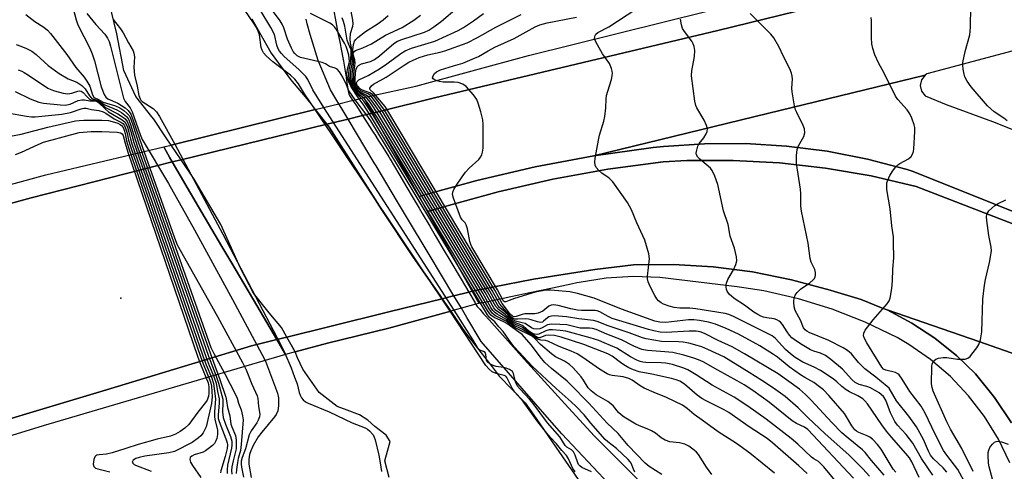
# Model space of a CAD drawing. Units: inches. Extents: x 1315759 to 1321759, y 485449 to 489449.
# Drawn here: x 1317034 to 1317324, y 486110 to 486243 of the extents above; entities that cross this region are included whole.
import ezdxf

# ---------------------------------------------------------------- set-up
doc = ezdxf.new("R2010")
doc.units = ezdxf.units.IN
doc.header["$MEASUREMENT"] = 0
for name, color, linetype in [('BRIDGE-Bridge', 2, 'Continuous'), ('CULTRL-Pad', 6, 'Continuous'), ('ELEV-Spot Elevation', 7, 'Continuous'), ('HYDRO-Hidden Stream Poly Centerlines', 132, 'Continuous'), ('HYDRO-Hidden Water Body', 146, 'Continuous'), ('HYDRO-Stream Poly Centerlines', 142, 'Continuous'), ('HYDRO-Water Body', 4, 'Continuous'), ('TRANS-Non Street Sidewalk', 7, 'Continuous'), ('TRANS-Road', 130, 'Continuous'), ('TRANS-Street Sidewalk', 7, 'Continuous'), ('Undefined', 1, 'Continuous')]:
    doc.layers.add(name, color=color, linetype=linetype)

msp = doc.modelspace()

# ---------------------------------------------------------------- linework, layer by layer
at = {"layer": 'BRIDGE-Bridge'}
for points in [[(1317138.25, 486215.08), (1317135.27, 486214.36), (1317134.91, 486214.27), (1317130.99, 486213.32), (1317124.78, 486211.81), (1317081.81, 486201.37), (1317079.17, 486200.73), (1317078.46, 486201.94), (1317076.73, 486205.14), (1317078.9, 486205.68), (1317121.33, 486216.13), (1317128.28, 486217.84), (1317132.09, 486218.78), (1317132.38, 486218.85), (1317135.61, 486219.65), (1317137.26, 486216.85)], [(1317167.58, 486162.65), (1317167.3, 486162.58), (1317166.57, 486162.4), (1317162.19, 486161.32), (1317161.69, 486161.2), (1317158.75, 486160.47), (1317143.37, 486156.67), (1317125.24, 486152.19), (1317112.95, 486149.16), (1317110.01, 486148.43), (1317103.11, 486160.13), (1317096.44, 486171.44), (1317093.81, 486175.89), (1317086.95, 486187.54), (1317079.17, 486200.73), (1317081.81, 486201.37), (1317124.78, 486211.81), (1317130.99, 486213.32), (1317134.91, 486214.27), (1317135.27, 486214.36), (1317138.25, 486215.08), (1317145.46, 486202.19), (1317151.96, 486190.57), (1317154.41, 486186.19), (1317160.68, 486174.98)], [(1317110.01, 486148.43), (1317112.95, 486149.16), (1317125.24, 486152.19), (1317143.37, 486156.67), (1317158.75, 486160.47), (1317161.69, 486161.2), (1317162.19, 486161.32), (1317166.57, 486162.4), (1317167.3, 486162.58), (1317167.58, 486162.65), (1317169.59, 486159.07), (1317169.52, 486159.05), (1317168.69, 486158.83), (1317164.38, 486157.68), (1317162.92, 486157.28), (1317161.24, 486156.82), (1317143.04, 486151.82), (1317124.98, 486147.35), (1317115.38, 486144.8), (1317112.59, 486144.06)]]:
    msp.add_lwpolyline(points, close=True, dxfattribs=at)
at = {"layer": 'CULTRL-Pad'}
msp.add_lwpolyline([(1317333.02, 486180.15), (1317298.41, 486193.51), (1317285.11, 486196.59), (1317271.66, 486198.91), (1317258.09, 486200.44), (1317244.46, 486201.18), (1317230.81, 486201.13), (1317223.87, 486200.8), (1317207.53, 486198.63), (1317191.31, 486195.68), (1317175.26, 486191.95), (1317164.54, 486189.01), (1317158.82, 486187.42), (1317154.41, 486186.19), (1317151.96, 486190.57), (1317156.12, 486191.73), (1317168.94, 486195.31), (1317186.1, 486199.3), (1317203.43, 486202.5), (1317220.89, 486204.93), (1317223.91, 486205.28), (1317235.99, 486206.1), (1317248.09, 486206.14), (1317260.18, 486205.4), (1317272.18, 486203.86), (1317284.07, 486201.55), (1317295.77, 486198.46), (1317297.22, 486198.02), (1317360.18, 486172.91)], dxfattribs=at)
at = {"layer": 'ELEV-Spot Elevation'}
msp.add_point((1317064.03, 486160.59, 111.24), dxfattribs=at)
at = {"layer": 'HYDRO-Hidden Stream Poly Centerlines'}
msp.add_line((1317078.9, 486205.68), (1317121.33, 486216.13), dxfattribs=at)
for points in [[(1317161.24, 486156.82), (1317158.75, 486160.47), (1317158.25, 486161.21), (1317150.05, 486172.9), (1317140.92, 486186.63), (1317125.44, 486210.98), (1317124.78, 486211.81), (1317121.33, 486216.13)], [(1317115.38, 486144.8), (1317112.95, 486149.16), (1317111.34, 486151.99), (1317107.77, 486156.34), (1317103.17, 486162.1), (1317099.3, 486169.44), (1317093.5, 486182.28), (1317085.69, 486195.62), (1317081.81, 486201.37), (1317078.9, 486205.68)], [(1317115.38, 486144.8), (1317124.98, 486147.35), (1317143.04, 486151.82), (1317161.24, 486156.82)]]:
    msp.add_lwpolyline(points, dxfattribs=at)
at = {"layer": 'HYDRO-Hidden Water Body'}
msp.add_lwpolyline([(1317161.24, 486156.82), (1317143.04, 486151.82), (1317124.98, 486147.35), (1317115.38, 486144.8), (1317115.19, 486145.21), (1317112.95, 486149.16), (1317111.34, 486151.99), (1317107.77, 486156.34), (1317103.17, 486162.1), (1317099.3, 486169.44), (1317093.5, 486182.28), (1317085.69, 486195.62), (1317081.81, 486201.37), (1317078.9, 486205.68), (1317121.33, 486216.13), (1317124.78, 486211.81), (1317125.44, 486210.98), (1317140.92, 486186.63), (1317150.05, 486172.9), (1317158.25, 486161.21), (1317158.75, 486160.47)], close=True, dxfattribs=at)
at = {"layer": 'HYDRO-Stream Poly Centerlines'}
for points in [[(1317078.9, 486205.68), (1317077.24, 486208.14), (1317073.76, 486213.29), (1317073.22, 486213.97), (1317068.46, 486220.03), (1317064.92, 486227.6), (1317062.84, 486238.43), (1317060.59, 486247.7)], [(1317102.63, 486242.86), (1317107.04, 486234.98), (1317108.31, 486232.71), (1317114.08, 486225.02), (1317118.37, 486219.84), (1317120.1, 486217.68), (1317121.33, 486216.13)], [(1317161.24, 486156.82), (1317163.03, 486154.2), (1317165.59, 486150.44)], [(1317165.59, 486150.44), (1317166.99, 486148.68), (1317173.51, 486140.44), (1317175.54, 486137.69), (1317183.2, 486129.82), (1317186.4, 486125.23), (1317192.25, 486116.76), (1317199.7, 486105.99)], [(1317143.11, 486107.87), (1317141.86, 486112.73), (1317143.37, 486118.43), (1317142.21, 486120.29), (1317138.91, 486122.87), (1317136.86, 486124.7), (1317134.38, 486126.3), (1317130.78, 486127.64), (1317127.75, 486128.78), (1317122.53, 486132.86), (1317117.67, 486139.72), (1317116.14, 486143.12), (1317115.38, 486144.8)]]:
    msp.add_lwpolyline(points, dxfattribs=at)
at = {"layer": 'HYDRO-Water Body'}
for points in [[(1317102.63, 486242.86), (1317107.04, 486234.98), (1317108.31, 486232.71), (1317114.08, 486225.02), (1317118.37, 486219.84), (1317120.1, 486217.68), (1317121.33, 486216.13), (1317078.9, 486205.68), (1317077.24, 486208.14), (1317073.76, 486213.29), (1317073.22, 486213.97), (1317068.46, 486220.03), (1317064.92, 486227.6), (1317062.84, 486238.43), (1317060.59, 486247.7)], [(1317143.11, 486107.87), (1317141.86, 486112.73), (1317143.37, 486118.43), (1317142.21, 486120.29), (1317138.91, 486122.87), (1317136.86, 486124.7), (1317134.38, 486126.3), (1317130.78, 486127.64), (1317127.75, 486128.78), (1317122.53, 486132.86), (1317117.67, 486139.72), (1317116.14, 486143.12), (1317115.38, 486144.8), (1317124.98, 486147.35), (1317143.04, 486151.82), (1317161.24, 486156.82), (1317163.03, 486154.2), (1317165.59, 486150.44), (1317166.99, 486148.68), (1317173.51, 486140.44), (1317175.54, 486137.69), (1317183.2, 486129.82), (1317186.4, 486125.23), (1317192.25, 486116.76), (1317199.7, 486105.99)]]:
    msp.add_lwpolyline(points, dxfattribs=at)
at = {"layer": 'TRANS-Non Street Sidewalk'}
for points in [[(1317126.71, 486245.66), (1317128.13, 486238.26), (1317128.65, 486235.57), (1317128.88, 486234.37), (1317129.64, 486230.39), (1317130.4, 486225.64), (1317130.65, 486224.03), (1317130.95, 486222.17), (1317131.11, 486221.15), (1317131.18, 486220.71), (1317131.47, 486220.26), (1317132.35, 486218.89), (1317132.37, 486218.86), (1317132.79, 486218.2), (1317133.44, 486217.19), (1317135.27, 486214.36), (1317135.91, 486213.36), (1317138.05, 486210.03), (1317138.57, 486209.23), (1317138.87, 486208.76), (1317139.89, 486207.18), (1317141.08, 486205.34), (1317141.78, 486204.24), (1317142.98, 486202.21), (1317143.36, 486201.59), (1317145.93, 486197.24), (1317148.32, 486193.21), (1317150.15, 486190.11), (1317150.77, 486189.06), (1317151.91, 486187.15), (1317152.73, 486185.76), (1317152.88, 486185.51), (1317155.06, 486181.83), (1317156.67, 486179.11), (1317159.34, 486174.61), (1317160.97, 486171.85), (1317164.02, 486166.7), (1317165.57, 486164.08), (1317166.56, 486162.41), (1317166.57, 486162.4), (1317168.45, 486159.22), (1317168.69, 486158.82), (1317169.05, 486158.21), (1317169.24, 486158), (1317169.79, 486157.38), (1317170.96, 486156.07), (1317171.54, 486155.42), (1317172.4, 486154.45), (1317172.6, 486154.22), (1317182.93, 486142.64), (1317193.87, 486130.65), (1317203.49, 486120.12), (1317216.34, 486107.4)], [(1317207.85, 486105.99), (1317194.01, 486120.67), (1317190.34, 486124.88), (1317170.25, 486147.88), (1317166.04, 486154.91), (1317164.38, 486157.68), (1317162.19, 486161.32), (1317154.89, 486173.49), (1317148.22, 486184.61), (1317145.61, 486188.96), (1317139.25, 486199.55), (1317138.69, 486200.5), (1317130.99, 486213.32), (1317128.92, 486216.77), (1317128.28, 486217.84), (1317127.41, 486219.3), (1317125.81, 486221.98), (1317122.16, 486230.61), (1317119.88, 486238.26), (1317118.96, 486241.35), (1317118.69, 486242.72)]]:
    msp.add_lwpolyline(points, dxfattribs=at)
at = {"layer": 'TRANS-Road'}
for points in [[(1317332.93, 486235), (1317301.6, 486226.62), (1317301.08, 486226.27), (1317254.59, 486214.96), (1317203.43, 486202.5), (1317186.1, 486199.3), (1317168.94, 486195.31), (1317156.12, 486191.73), (1317151.96, 486190.57), (1317145.46, 486202.19), (1317138.25, 486215.08), (1317141.05, 486215.77), (1317156.52, 486219.56), (1317239.95, 486239.36), (1317317.85, 486258.57), (1317324.2, 486259.84), (1317337.72, 486263.13)], [(1317360.18, 486172.91), (1317297.22, 486198.02), (1317295.77, 486198.46), (1317284.07, 486201.55), (1317272.18, 486203.86), (1317260.18, 486205.4), (1317248.09, 486206.14), (1317235.99, 486206.1), (1317223.91, 486205.28), (1317220.89, 486204.93), (1317203.43, 486202.5), (1317254.59, 486214.96), (1317301.08, 486226.27), (1317299.98, 486224.92), (1317299.58, 486223.22), (1317299.96, 486221.52), (1317301.04, 486220.16), (1317307.21, 486217.59), (1317320.9, 486212.64), (1317361.48, 486196.58)], [(1317332, 486142.61), (1317316.84, 486147.87), (1317289.83, 486157.18), (1317288.21, 486157.81), (1317282.21, 486160.26), (1317274.35, 486162.62), (1317273.04, 486163.02), (1317261.72, 486166.07), (1317250.21, 486168.35), (1317238.58, 486169.85), (1317226.87, 486170.57), (1317215.14, 486170.49), (1317203.76, 486169.12), (1317185.6, 486166.27), (1317173.58, 486163.86), (1317167.58, 486162.65), (1317160.68, 486174.98), (1317154.41, 486186.19), (1317158.82, 486187.42), (1317164.54, 486189.01), (1317175.26, 486191.95), (1317191.31, 486195.68), (1317207.53, 486198.63), (1317223.87, 486200.8), (1317230.81, 486201.13), (1317244.46, 486201.18), (1317258.09, 486200.44), (1317271.66, 486198.91), (1317285.11, 486196.59), (1317298.41, 486193.51), (1317333.02, 486180.15)], [(1317326.5, 486123.95), (1317321.5, 486131.39), (1317315.87, 486138.36), (1317310.37, 486143.69), (1317303.96, 486148.83), (1317297.09, 486153.33), (1317289.83, 486157.18), (1317316.84, 486147.87), (1317332, 486142.61)]]:
    msp.add_lwpolyline(points, dxfattribs=at)
msp.add_lwpolyline([(1317110.01, 486148.43), (1317102.55, 486146.59), (1317059.84, 486133.66), (1317009.28, 486118.53), (1316996.42, 486145.49), (1316982.44, 486174.79), (1316996.28, 486178.86), (1317037.62, 486190.17), (1317079.17, 486200.73), (1317086.95, 486187.54), (1317093.81, 486175.89), (1317096.44, 486171.44), (1317103.11, 486160.13)], close=True, dxfattribs=at)
at = {"layer": 'TRANS-Street Sidewalk'}
for points in [[(1317317.85, 486258.57), (1317239.95, 486239.36), (1317156.52, 486219.56), (1317141.05, 486215.77), (1317138.25, 486215.08), (1317137.26, 486216.85), (1317135.61, 486219.65), (1317138.26, 486220.23), (1317150.96, 486223.01), (1317184.14, 486232.03), (1317236.81, 486245.06)], [(1316762.63, 486113.58), (1316825.89, 486132.17), (1316890.52, 486151.71), (1316953.12, 486170.88), (1316989.75, 486182.69), (1317041.9, 486196.97), (1317076.73, 486205.14), (1317078.46, 486201.94), (1317079.17, 486200.73), (1317037.62, 486190.17), (1316996.28, 486178.86), (1316982.44, 486174.79), (1316955.15, 486166.78), (1316934.78, 486160.49), (1316866.41, 486139.39), (1316776.01, 486111.8)], [(1316780.16, 486048.04), (1316847.94, 486068.38), (1316961.1, 486104.12), (1317009.28, 486118.53), (1317059.84, 486133.66), (1317102.55, 486146.59), (1317110.01, 486148.43), (1317112.59, 486144.06), (1317041.2, 486123.07), (1316959.39, 486097.97), (1316880.76, 486074.55), (1316801.64, 486049.81)]]:
    msp.add_lwpolyline(points, dxfattribs=at)
msp.add_polyline3d([(1317326.03, 486112.22, 0), (1317322.64, 486119.19, 0), (1317318.56, 486125.78, 0), (1317313.83, 486131.92, 0), (1317308.5, 486137.55, 0), (1317302.62, 486142.6, 0), (1317296.27, 486147.04, 0), (1317292.81, 486149.07, 0), (1317283.4, 486153.59, 0), (1317273.67, 486157.4, 0), (1317263.69, 486160.46, 0), (1317253.5, 486162.75, 0), (1317245.63, 486163.99, 0), (1317222.89, 486166.69, 0), (1317214.97, 486167.02, 0), (1317207.06, 486166.56, 0), (1317199.1, 486165.29, 0), (1317198.42, 486165.13, 0), (1317196.72, 486164.75, 0), (1317191.26, 486163.6, 0), (1317184.56, 486162.2, 0), (1317179.01, 486161.04, 0), (1317175.78, 486160.36, 0), (1317174.31, 486160.05, 0), (1317171.7, 486159.51, 0), (1317169.59, 486159.06, 0), (1317167.58, 486162.65, 0), (1317173.58, 486163.86, 0), (1317185.6, 486166.27, 0), (1317203.76, 486169.12, 0), (1317215.14, 486170.49, 0), (1317226.87, 486170.57, 0), (1317238.58, 486169.85, 0), (1317250.21, 486168.35, 0), (1317261.72, 486166.07, 0), (1317273.04, 486163.02, 0), (1317274.35, 486162.62, 0), (1317282.21, 486160.26, 0), (1317288.21, 486157.81, 0), (1317289.83, 486157.18, 0), (1317297.09, 486153.33, 0), (1317303.96, 486148.83, 0), (1317310.37, 486143.69, 0), (1317315.87, 486138.36, 0), (1317321.5, 486131.39, 0), (1317326.5, 486123.95, 0)], dxfattribs=at)
at = {"layer": 'Undefined'}
for p, q in [((1317135.74, 486219.42, 102), (1317135.51, 486219.62, 102)), ((1317161.04, 486156.77, 92), (1317121.3, 486216.12, 92)), ((1317162.23, 486157.1, 94), (1317123.91, 486216.77, 94))]:
    msp.add_line(p, q, dxfattribs=at)
for points, elevation in [([(1317123.91, 486216.77), (1317120.61, 486221.92), (1317119.14, 486224.95), (1317118.55, 486225.83), (1317116.49, 486227.92), (1317112.13, 486231.76), (1317111.34, 486232.59), (1317110.84, 486233.28), (1317110.44, 486234.02), (1317110.05, 486235.08), (1317109.28, 486238.25), (1317108.22, 486240.32), (1317102.55, 486249.81)], 94), ([(1317133.13, 486219.04), (1317131.34, 486221.55), (1317131.03, 486222.16), (1317130.56, 486223.43), (1317129.45, 486225.69), (1317128.48, 486227.22), (1317127.76, 486228.05), (1317127.19, 486228.37), (1317125.56, 486228.79), (1317124.33, 486229.55), (1317123.36, 486229.94), (1317117.01, 486231.42), (1317116.04, 486231.92), (1317115.28, 486232.59), (1317114.82, 486233.22), (1317114.31, 486234.22), (1317113.2, 486236.86), (1317112.07, 486240.23), (1317111.56, 486241.28), (1317110.95, 486242.28), (1317104.45, 486251.18)], 96), ([(1317036, 486244.16), (1317038.71, 486242.08), (1317041.39, 486240.39), (1317042.44, 486239.55), (1317043.34, 486238.56), (1317048.12, 486232.33), (1317050.81, 486228.5), (1317053.24, 486225.63), (1317054.07, 486224.54), (1317054.87, 486223.02), (1317055.72, 486220.44), (1317056.1, 486219.78), (1317056.38, 486219.57), (1317057.3, 486219.18), (1317058.88, 486218.36), (1317062.49, 486217.23), (1317063.74, 486216.61), (1317064.91, 486215.86), (1317065.81, 486215.09), (1317066.45, 486214.35), (1317066.85, 486213.6), (1317067.86, 486210.78), (1317069.16, 486206.67), (1317073.77, 486193.57), (1317090.61, 486146.17), (1317091.42, 486144.35), (1317094.72, 486138.41), (1317097.87, 486132.25), (1317098.3, 486131.25), (1317098.75, 486129.77), (1317099.5, 486127.73), (1317099.91, 486126.01), (1317100.05, 486124.85), (1317099.54, 486117.55), (1317099.33, 486115.79), (1317098.63, 486113.44), (1317098.39, 486112.27), (1317098.09, 486110.2), (1317098.06, 486109.03)], 98), ([(1317050.12, 486245.45), (1317050.87, 486242.5), (1317051.36, 486241.12), (1317054.91, 486234.17), (1317055.62, 486232.54), (1317056.27, 486230.44), (1317058.29, 486222.81), (1317059.1, 486220.56), (1317059.63, 486219.75), (1317060.19, 486219.32), (1317063.19, 486218.05), (1317065.36, 486216.67), (1317066.25, 486215.86), (1317067.01, 486214.76), (1317067.62, 486213.23), (1317070.33, 486205.29), (1317079.85, 486178.42), (1317080.66, 486176.33), (1317092.5, 486155.26), (1317099.92, 486141.75), (1317101.02, 486139.56), (1317102.69, 486135.32), (1317104.24, 486131.94), (1317104.41, 486131.15), (1317104.62, 486128.79), (1317104.98, 486126.51), (1317104.92, 486125.7), (1317104.55, 486124.69), (1317104.13, 486123.95), (1317102.46, 486121.57), (1317101.9, 486120.44), (1317100.78, 486116.31), (1317099.76, 486113.78), (1317099.54, 486112.66), (1317099.5, 486111.78), (1317099.57, 486110.93), (1317100.17, 486107.92)], 96), ([(1317054.02, 486244.38), (1317056.63, 486241.21), (1317059.37, 486238.3), (1317060.16, 486237.19), (1317060.62, 486236.14), (1317061.02, 486234.81), (1317064.86, 486219.5), (1317065.3, 486218.52), (1317066.79, 486216.6), (1317067.37, 486215.52), (1317069.77, 486208.8), (1317070.37, 486207.33), (1317078.04, 486194.41), (1317085.79, 486180.72), (1317096.98, 486160.27), (1317105.6, 486144.19), (1317106.64, 486142.12), (1317110.24, 486132.66), (1317110.46, 486131.29), (1317110.47, 486128.98), (1317110.26, 486127.52), (1317109.81, 486126.4), (1317109.3, 486125.68), (1317105.55, 486121.23), (1317104.51, 486119.84), (1317103.06, 486117.29), (1317102.33, 486115.7), (1317101.95, 486114.61), (1317101.75, 486113.19), (1317101.78, 486111.76), (1317102.49, 486107.86)], 94), ([(1317121.3, 486216.12), (1317118.19, 486220.77), (1317116.39, 486223.71), (1317115.31, 486225.12), (1317114.08, 486226.24), (1317108.82, 486230.17), (1317106.84, 486231.92), (1317106.09, 486232.79), (1317105.7, 486233.57), (1317105.44, 486234.41), (1317104.89, 486238.12), (1317104.49, 486239.24), (1317103.98, 486240.32), (1317103.38, 486241.33), (1317100.4, 486245.65)], 92), ([(1317134.29, 486219.32), (1317133.37, 486220.59), (1317131.85, 486223.02), (1317131.18, 486224.33), (1317130.79, 486225.46), (1317130.67, 486226.41), (1317130.72, 486227.27), (1317130.85, 486227.99), (1317131.36, 486229.8), (1317131.43, 486230.39), (1317131.26, 486232.1), (1317130.86, 486233.53), (1317130.44, 486234.65), (1317129.93, 486235.72), (1317127.61, 486239.69), (1317127.02, 486240.53), (1317126.4, 486241.1), (1317125.66, 486241.54), (1317119.9, 486244.37)], 98), ([(1317135.51, 486219.62), (1317134.45, 486220.39), (1317133.87, 486220.99), (1317132.57, 486222.88), (1317132, 486224.16), (1317131.75, 486225.81), (1317131.72, 486226.58), (1317131.83, 486227.65), (1317132.21, 486229.53), (1317132.26, 486230.33), (1317132.1, 486232.15), (1317132.1, 486233.89), (1317131.72, 486235.63), (1317131.61, 486236.96), (1317131.75, 486238.52), (1317132.37, 486240.65), (1317132.48, 486241.35), (1317132.42, 486242.44), (1317131.95, 486245.08)], 102), ([(1317266.29, 486109.08), (1317263.88, 486111.32), (1317256.06, 486118.05), (1317254.51, 486119.3), (1317249.15, 486122.8), (1317243.23, 486127), (1317241.79, 486127.81), (1317236.51, 486130.38), (1317235.25, 486131.09), (1317233.91, 486132.09), (1317230.17, 486135.29), (1317228.73, 486136.21), (1317227.71, 486136.6), (1317226.29, 486136.97), (1317220.55, 486138.32), (1317216.78, 486139.01), (1317215.11, 486139.51), (1317213.77, 486140.1), (1317212.22, 486141), (1317211.25, 486141.66), (1317208.78, 486143.56), (1317207.55, 486144.23), (1317200.45, 486146.96), (1317193.82, 486149.13), (1317191.81, 486149.62), (1317190.05, 486149.8), (1317189.21, 486149.67), (1317187.54, 486149.01), (1317187.12, 486149), (1317186.78, 486149.09), (1317184.52, 486150.43), (1317182.33, 486152.06), (1317180.32, 486152.88), (1317179.5, 486153.34), (1317177.39, 486155.11), (1317174.86, 486156.79), (1317174.48, 486157.14), (1317173.99, 486157.76), (1317171.38, 486162.32), (1317140.01, 486214.63), (1317137.47, 486218.32), (1317136.61, 486219.41), (1317136.03, 486219.95), (1317134.53, 486220.85), (1317133.76, 486221.66), (1317132.78, 486223.09), (1317132.49, 486223.7), (1317132.33, 486224.32), (1317132.24, 486226.64), (1317132.63, 486229.24), (1317132.69, 486230.21), (1317132.27, 486232.79), (1317132.57, 486235.28), (1317132.94, 486236.3), (1317133.26, 486236.73), (1317133.86, 486237.32), (1317136.11, 486239.1), (1317139.55, 486241.22), (1317141.38, 486242.53), (1317142.86, 486243.85)], 104), ([(1317284.84, 486094.5), (1317271.19, 486111), (1317269.63, 486112.53), (1317268.27, 486113.32), (1317267.61, 486113.83), (1317263.58, 486117.64), (1317261.61, 486119.33), (1317254.2, 486125.03), (1317248.83, 486128.88), (1317244.76, 486131.48), (1317238.26, 486135.01), (1317233.58, 486138.07), (1317231.1, 486139.52), (1317229.91, 486140.07), (1317226.59, 486141.09), (1317224.67, 486141.49), (1317223.29, 486141.62), (1317218.76, 486141.71), (1317217.9, 486141.79), (1317217.1, 486141.96), (1317216.07, 486142.36), (1317214.26, 486143.35), (1317210.18, 486145.9), (1317206.51, 486147.52), (1317204.89, 486148.14), (1317202.33, 486148.98), (1317195.19, 486150.94), (1317193.47, 486151.17), (1317191.28, 486151.34), (1317190.27, 486151.32), (1317189.3, 486151.07), (1317187.25, 486150.02), (1317186.69, 486149.93), (1317185.92, 486150.08), (1317185.15, 486150.38), (1317184.43, 486150.8), (1317182.64, 486152.5), (1317181.91, 486152.84), (1317180.32, 486153.36), (1317179.51, 486153.79), (1317177.28, 486155.81), (1317175.3, 486157.3), (1317174.57, 486158.14), (1317172.11, 486162.46), (1317140.65, 486214.97), (1317138.01, 486218.7), (1317137.05, 486219.87), (1317136.34, 486220.42), (1317134.61, 486221.28), (1317134.01, 486221.85), (1317133.06, 486223.17), (1317132.81, 486223.73), (1317132.7, 486224.26), (1317132.75, 486226.67), (1317133.12, 486229.78), (1317133.04, 486230.75), (1317132.51, 486232.36), (1317132.52, 486232.76), (1317132.78, 486233.26), (1317133.23, 486233.56), (1317135.34, 486234.27), (1317137.91, 486235.48), (1317142.04, 486238.02), (1317146.95, 486240.32), (1317150.42, 486242.49), (1317152.3, 486243.93)], 106), ([(1317279.91, 486107.66), (1317266.49, 486121.96), (1317265.46, 486122.7), (1317263.14, 486123.79), (1317261.9, 486124.56), (1317255.23, 486129.94), (1317250.32, 486133.43), (1317247.7, 486135.17), (1317245.7, 486136.35), (1317239.97, 486139.41), (1317235.62, 486141.87), (1317234.28, 486142.51), (1317232.94, 486143.01), (1317229.95, 486143.91), (1317226.68, 486144.63), (1317224.37, 486144.89), (1317219.22, 486145.25), (1317217.53, 486145.56), (1317215.21, 486146.51), (1317211.57, 486148.34), (1317207.25, 486150.06), (1317204.08, 486151.44), (1317203.07, 486151.75), (1317202.13, 486151.83), (1317199.44, 486151.79), (1317195.45, 486152.75), (1317193.38, 486152.92), (1317190.97, 486152.99), (1317189.8, 486152.83), (1317188.22, 486151.9), (1317187.49, 486151.62), (1317186.46, 486151.48), (1317185.71, 486151.57), (1317185.04, 486151.9), (1317183.16, 486153.15), (1317182.35, 486153.41), (1317180.38, 486153.84), (1317179.52, 486154.25), (1317178.74, 486154.93), (1317177.17, 486156.57), (1317175.73, 486157.82), (1317175.14, 486158.51), (1317172.79, 486162.69), (1317141.3, 486215.32), (1317138.49, 486219.16), (1317137.59, 486220.23), (1317136.9, 486220.74), (1317134.91, 486221.58), (1317134.44, 486221.9), (1317133.95, 486222.41), (1317133.5, 486223.02), (1317133.16, 486223.69), (1317133.05, 486224.2), (1317133.05, 486225.06), (1317133.23, 486226.93), (1317133.43, 486228), (1317133.72, 486228.73), (1317134.03, 486229.07), (1317134.98, 486229.55), (1317137.64, 486230.33), (1317138.84, 486230.9), (1317140.23, 486231.92), (1317144.51, 486235.54), (1317145.61, 486236.27), (1317146.89, 486236.78), (1317153.57, 486238.95), (1317154.84, 486239.53), (1317156.26, 486240.46), (1317158.51, 486242.18), (1317163.16, 486246.1)], 108), ([(1317284.66, 486108.26), (1317282.65, 486110.45), (1317278.61, 486114.58), (1317271.59, 486120.73), (1317266.49, 486125.51), (1317263.6, 486128.38), (1317259.82, 486131.69), (1317256.35, 486134.2), (1317252.94, 486136.43), (1317249.19, 486138.81), (1317241.75, 486143.34), (1317237.01, 486145.58), (1317235.23, 486146.29), (1317233.91, 486146.73), (1317231.39, 486147.36), (1317229.74, 486147.67), (1317228.38, 486147.77), (1317223.32, 486147.92), (1317221.07, 486148.24), (1317218.8, 486148.66), (1317217.77, 486148.96), (1317213.8, 486150.45), (1317207.69, 486152.5), (1317204.43, 486153.81), (1317203.36, 486154.09), (1317199.04, 486154.59), (1317195.36, 486155.15), (1317191.82, 486155.44), (1317190.97, 486155.39), (1317190.14, 486155.13), (1317189.74, 486154.86), (1317188.64, 486153.84), (1317188.25, 486153.61), (1317187.81, 486153.5), (1317186.79, 486153.63), (1317185, 486154.3), (1317184.18, 486154.5), (1317183.32, 486154.54), (1317181.01, 486154.42), (1317180.19, 486154.48), (1317179.55, 486154.72), (1317178.98, 486155.19), (1317175.72, 486158.88), (1317173.5, 486162.87), (1317141.73, 486216), (1317138.88, 486219.74), (1317138.17, 486220.55), (1317137.44, 486221.09), (1317135.23, 486221.89), (1317134.61, 486222.23), (1317133.81, 486223.1), (1317133.59, 486223.5), (1317133.52, 486224.03), (1317133.66, 486224.42), (1317134.17, 486224.89), (1317136.89, 486226.12), (1317140.23, 486228.13), (1317142.46, 486229.59), (1317146.59, 486232.66), (1317147.82, 486233.42), (1317149.67, 486234.16), (1317156.55, 486236.28), (1317163.43, 486239.44), (1317165.01, 486240.33), (1317167.95, 486242.29), (1317170.88, 486244.36)], 110), ([(1317288.98, 486108.56), (1317285.25, 486112.88), (1317283.38, 486115.24), (1317282.61, 486115.99), (1317278.33, 486119.48), (1317276.55, 486121.04), (1317273.55, 486124.09), (1317267.48, 486130.66), (1317265.8, 486132.34), (1317263.99, 486133.83), (1317257.77, 486138.33), (1317247.87, 486144.28), (1317244.23, 486146.31), (1317240.05, 486148.14), (1317236.04, 486150.21), (1317234.76, 486150.71), (1317233.57, 486150.89), (1317231.5, 486150.91), (1317224.71, 486150.55), (1317223.02, 486150.67), (1317221.11, 486151), (1317219.49, 486151.4), (1317215.01, 486152.82), (1317208.84, 486154.63), (1317207.6, 486155.2), (1317205.21, 486156.66), (1317204.38, 486156.95), (1317203.82, 486157.05), (1317199.78, 486157.03), (1317198.65, 486157.11), (1317196.69, 486157.52), (1317192.95, 486158.51), (1317191.57, 486158.68), (1317190.89, 486158.57), (1317190.19, 486158.27), (1317188.36, 486156.85), (1317187.07, 486156.18), (1317186.03, 486156.02), (1317183.07, 486156.06), (1317182.29, 486155.87), (1317180.56, 486155.2), (1317179.94, 486155.14), (1317179.44, 486155.32), (1317178.87, 486155.85), (1317176.39, 486159.09), (1317174.26, 486162.96), (1317142.74, 486215.77), (1317141.9, 486217.02), (1317139.1, 486220.42), (1317138.53, 486221.05), (1317137.51, 486221.97), (1317137.42, 486222.14), (1317137.44, 486222.46), (1317137.89, 486223.14), (1317138.51, 486223.61), (1317142.26, 486225.67), (1317147.51, 486229.22), (1317148.94, 486230.07), (1317150.17, 486230.68), (1317151.98, 486231.42), (1317154.54, 486232.28), (1317158.13, 486233.07), (1317159.55, 486233.47), (1317166.11, 486235.81), (1317169.14, 486237.34), (1317174.54, 486240.42), (1317181.99, 486244.14)], 112), ([(1317299.31, 486107.91), (1317297.18, 486112.45), (1317296.48, 486113.62), (1317295.4, 486114.96), (1317291.16, 486119.7), (1317289.68, 486121.5), (1317288.28, 486123.36), (1317284.06, 486129.52), (1317283.33, 486130.43), (1317282.68, 486130.99), (1317281.2, 486131.89), (1317278.81, 486133.03), (1317277.83, 486133.62), (1317276.49, 486134.63), (1317275.05, 486136), (1317273.94, 486136.91), (1317270.19, 486139.35), (1317268.36, 486140.36), (1317265.02, 486141.78), (1317262.79, 486143.2), (1317261.34, 486144.26), (1317259.86, 486145.56), (1317256.91, 486148.8), (1317256.02, 486149.56), (1317248.86, 486153.05), (1317244.55, 486155.24), (1317243.22, 486155.79), (1317242.12, 486156.08), (1317233.44, 486157.48), (1317231.71, 486157.68), (1317228.76, 486157.74), (1317227.07, 486157.93), (1317225.66, 486158.32), (1317224, 486158.9), (1317223.23, 486159.28), (1317222.52, 486159.86), (1317222.01, 486160.47), (1317221.39, 486161.46), (1317219.98, 486164.1), (1317219.4, 486165.45), (1317219.26, 486166.28), (1317219.28, 486167.13), (1317219.81, 486172.25), (1317219.61, 486173.69), (1317218.47, 486177.69), (1317216.11, 486182.82), (1317214.56, 486186.66), (1317213.35, 486188.77), (1317208.98, 486194.89), (1317207.97, 486195.91), (1317205.83, 486197.45), (1317204.93, 486198.21), (1317204.16, 486199.06), (1317203.8, 486199.8), (1317203.7, 486200.63), (1317203.78, 486201.8), (1317204.78, 486207.17), (1317205.12, 486208.56), (1317206.38, 486212.74), (1317206.7, 486214.12), (1317207.01, 486216.6), (1317207.08, 486219.18), (1317207.2, 486220.28), (1317207.53, 486221.6), (1317208.64, 486224.95), (1317208.83, 486226.05), (1317208.89, 486226.87), (1317208.85, 486227.41), (1317208.66, 486228.19), (1317208, 486229.69), (1317205.96, 486232.52), (1317203.98, 486236.03), (1317203.66, 486237.05), (1317203.68, 486237.52), (1317203.81, 486237.97), (1317204.05, 486238.37), (1317204.64, 486238.85), (1317207.8, 486240.48), (1317215.81, 486245.64)], 116), ([(1317307.43, 486109.42), (1317306.32, 486110.7), (1317303.47, 486113.37), (1317302.63, 486114.39), (1317302.02, 486115.58), (1317300.56, 486119.07), (1317298.5, 486122.82), (1317296.28, 486125.91), (1317292.64, 486130.42), (1317290.41, 486134.19), (1317289.91, 486134.68), (1317286.51, 486137.43), (1317283.26, 486139.86), (1317281.45, 486141.73), (1317279.33, 486144.25), (1317278.17, 486145.28), (1317276.91, 486146.04), (1317272.69, 486148.17), (1317266.91, 486150.57), (1317266.2, 486150.93), (1317265.66, 486151.31), (1317265.19, 486151.87), (1317264.29, 486154.21), (1317262.77, 486156.98), (1317262.48, 486158.1), (1317262.37, 486159.59), (1317262.45, 486160.74), (1317262.74, 486161.48), (1317263.36, 486162.35), (1317264.31, 486163.31), (1317267.03, 486165.13), (1317268.09, 486166), (1317268.41, 486166.41), (1317268.61, 486166.88), (1317268.72, 486167.39), (1317268.76, 486168.19), (1317268.59, 486169.05), (1317267.48, 486171.21), (1317267.14, 486172.29), (1317266.6, 486176.79), (1317264.64, 486186.25), (1317264.47, 486187.69), (1317264.45, 486191.32), (1317264.36, 486192.69), (1317263.14, 486200.29), (1317263.17, 486202.66), (1317263.36, 486204.42), (1317263.78, 486205.5), (1317265.34, 486208.25), (1317265.56, 486209.33), (1317265.5, 486210.44), (1317265.15, 486211.43), (1317263.22, 486215.28), (1317262.9, 486216.1), (1317262.6, 486217.24), (1317261.84, 486221.31), (1317261.82, 486222.46), (1317262.01, 486225.11), (1317261.91, 486225.98), (1317261.71, 486226.83), (1317261.17, 486228.16), (1317259.4, 486231.55), (1317257.91, 486234.69), (1317256.48, 486237.2), (1317255.63, 486238.33), (1317251.79, 486242.17), (1317249.49, 486244.36)], 120), ([(1317325.26, 486212.8), (1317324.23, 486213.59), (1317321.42, 486215.48), (1317319.43, 486217.21), (1317314.58, 486222.84), (1317313.42, 486224.51), (1317312.75, 486225.77), (1317312.51, 486226.59), (1317312.27, 486228.02), (1317312.16, 486229.16), (1317312.18, 486230.02), (1317312.85, 486233.18), (1317314.2, 486238.14), (1317314.37, 486239.13), (1317314.44, 486240.52), (1317314.51, 486246.37)], 124), ([(1317061.8, 486242.66), (1317063.97, 486239.88), (1317064.77, 486238.68), (1317066.31, 486235.73), (1317067.65, 486233.41), (1317067.89, 486232.73), (1317068.03, 486231.69), (1317067.89, 486228.53), (1317068.03, 486226.31), (1317068.85, 486223.03), (1317069.39, 486220.27), (1317069.7, 486219.28), (1317069.93, 486218.91), (1317070.36, 486218.49), (1317073.53, 486216.42), (1317074.56, 486215.51), (1317075.45, 486214.12), (1317079.94, 486205.93)], 92), ([(1317134.85, 486219.46), (1317133.79, 486220.55), (1317132.57, 486222.37), (1317131.85, 486223.63), (1317131.48, 486224.71), (1317131.24, 486225.8), (1317131.2, 486226.78), (1317131.34, 486227.86), (1317131.82, 486230.01), (1317131.88, 486233.71), (1317131.11, 486235.5), (1317130.76, 486236.54), (1317130.04, 486240.68), (1317129.68, 486242.05), (1317129.28, 486243.1)], 100), ([(1317292.38, 486109.42), (1317291.65, 486110.28), (1317288.07, 486116.17), (1317287.05, 486117.57), (1317285.64, 486119), (1317284.75, 486119.71), (1317283.97, 486120.11), (1317281.49, 486121.1), (1317280.78, 486121.53), (1317280.36, 486121.9), (1317279.47, 486123.04), (1317277.88, 486125.75), (1317277.25, 486126.67), (1317272.68, 486132.01), (1317271.07, 486133.65), (1317269.95, 486134.58), (1317268.25, 486135.78), (1317265.56, 486137.25), (1317264.34, 486138.05), (1317261.03, 486140.48), (1317257.52, 486143.26), (1317256.34, 486144.08), (1317252.37, 486146.59), (1317246.09, 486150.09), (1317242.41, 486151.73), (1317239.25, 486153.02), (1317237.21, 486153.6), (1317234.6, 486154.07), (1317232.94, 486154.26), (1317231.33, 486154.25), (1317226.36, 486153.63), (1317224.63, 486153.51), (1317222.92, 486153.58), (1317221.42, 486153.83), (1317211.59, 486157.38), (1317203.54, 486160.61), (1317198.57, 486162.04), (1317196.31, 486162.5), (1317190.79, 486163.02), (1317189.62, 486163.04), (1317188.75, 486162.94), (1317186.16, 486162.4), (1317180, 486160.53), (1317178.43, 486159.98), (1317177.52, 486159.56), (1317177.08, 486159.59), (1317176.85, 486159.76), (1317176.58, 486160.14), (1317174.99, 486163.08), (1317167.46, 486175.78), (1317167.16, 486176.48), (1317166.92, 486177.3), (1317166.17, 486181.08), (1317165.85, 486182.25), (1317165.55, 486182.81), (1317164.6, 486183.7), (1317164.14, 486184.43), (1317162.05, 486190.07), (1317161.8, 486191.12), (1317161.84, 486191.81), (1317162.17, 486192.6), (1317162.94, 486193.86), (1317164.61, 486196.36), (1317165.6, 486197.68), (1317166.71, 486198.88), (1317169.54, 486201.42), (1317170.05, 486202.09), (1317170.42, 486202.83), (1317170.66, 486203.62), (1317170.77, 486204.76), (1317170.82, 486211.72), (1317170.74, 486213.16), (1317170.14, 486215.44), (1317169.34, 486217.98), (1317168.91, 486219.07), (1317168.46, 486219.82), (1317167.93, 486220.52), (1317165.77, 486222.94), (1317164.82, 486223.59), (1317163.44, 486224.09), (1317162.29, 486224.21), (1317159.03, 486224.23), (1317157.91, 486224.43), (1317156.62, 486224.83), (1317156.06, 486225.17), (1317155.92, 486225.49), (1317156.07, 486226.11), (1317156.48, 486226.75), (1317157.06, 486227.25), (1317158.25, 486227.83), (1317162.04, 486229.04), (1317164.78, 486229.8), (1317168.3, 486231.22), (1317169.45, 486231.8), (1317172.27, 486233.46), (1317174.26, 486234.53), (1317179.94, 486237.1), (1317186.18, 486240.44), (1317187.49, 486241.04), (1317189.67, 486241.71), (1317198.27, 486243.37)], 114), ([(1317303.3, 486108.58), (1317299.94, 486113.46), (1317297.47, 486117.95), (1317295.5, 486120.5), (1317292.87, 486123.31), (1317292.15, 486124.31), (1317290.87, 486126.91), (1317289.51, 486130.6), (1317288.81, 486131.66), (1317287.51, 486132.75), (1317284.94, 486134.24), (1317283.85, 486134.66), (1317281.63, 486135.25), (1317280.39, 486135.82), (1317279.42, 486136.71), (1317276.71, 486139.72), (1317273.26, 486142.57), (1317271.68, 486143.74), (1317270.25, 486144.45), (1317268.22, 486145.09), (1317267.27, 486145.48), (1317264.78, 486146.87), (1317263.1, 486147.94), (1317261.82, 486148.99), (1317261.04, 486149.8), (1317260.35, 486150.72), (1317259.04, 486152.92), (1317258.48, 486153.56), (1317258.05, 486153.89), (1317257.33, 486154.26), (1317256.56, 486154.52), (1317254.43, 486154.83), (1317253.41, 486155.06), (1317252.67, 486155.33), (1317251.71, 486155.82), (1317250.6, 486156.53), (1317247.81, 486158.59), (1317244.77, 486160.51), (1317243.3, 486161.79), (1317242.7, 486162.68), (1317242.53, 486163.2), (1317242.39, 486164.01), (1317242.39, 486164.56), (1317242.49, 486165.09), (1317242.94, 486166.13), (1317244.54, 486168.94), (1317245.27, 486170.56), (1317245.55, 486171.66), (1317245.47, 486172.79), (1317244.84, 486175.37), (1317243.64, 486178.91), (1317243.04, 486182.3), (1317241.61, 486186.33), (1317239.94, 486194.04), (1317239.04, 486196.58), (1317238.32, 486198.2), (1317237.82, 486198.91), (1317234.64, 486201.57), (1317234.06, 486202.17), (1317233.67, 486202.84), (1317233.61, 486203.33), (1317233.66, 486203.84), (1317234.1, 486205.41), (1317234.47, 486206.13), (1317235.81, 486207.82), (1317236.56, 486208.96), (1317236.87, 486209.67), (1317236.91, 486210.42), (1317236.63, 486211.47), (1317235.96, 486213.03), (1317233.73, 486216.61), (1317233.46, 486217.35), (1317233.19, 486218.63), (1317232.19, 486226.08), (1317232.31, 486227.5), (1317233.1, 486231.79), (1317233.16, 486233.54), (1317232.99, 486234.68), (1317232.72, 486235.5), (1317232.34, 486236.26), (1317230.14, 486239.1), (1317229.58, 486240.02), (1317229.25, 486241.09), (1317228.97, 486242.78)], 118), ([(1317313.13, 486105.66), (1317310.68, 486110.21), (1317307.45, 486114.45), (1317306.5, 486115.86), (1317303.98, 486120.59), (1317301.05, 486126.82), (1317299.87, 486128.83), (1317296.53, 486133.21), (1317294.32, 486136.82), (1317293.38, 486138.06), (1317293.01, 486138.38), (1317292.3, 486138.75), (1317289.43, 486139.41), (1317288.77, 486139.79), (1317288.25, 486140.33), (1317283.88, 486147.47), (1317283.2, 486148.79), (1317282.93, 486149.58), (1317282.94, 486150.33), (1317283.43, 486151.27), (1317285.75, 486154.23), (1317289.85, 486158.95), (1317290.44, 486159.86), (1317290.7, 486160.66), (1317291.2, 486163.48), (1317291.48, 486165.77), (1317291.57, 486169.2), (1317291.84, 486172.51), (1317291.78, 486176.95), (1317291.69, 486178.72), (1317291.25, 486181.88), (1317290.78, 486186.9), (1317289.79, 486192.65), (1317289.73, 486193.78), (1317289.8, 486194.61), (1317290.04, 486195.41), (1317290.68, 486196.69), (1317291.72, 486198.42), (1317292.41, 486199.3), (1317293, 486199.87), (1317293.6, 486200.31), (1317296.13, 486201.66), (1317296.89, 486202.36), (1317297.33, 486202.99), (1317297.61, 486203.76), (1317297.73, 486204.63), (1317298.05, 486209.7), (1317298.01, 486210.87), (1317297.82, 486211.69), (1317297.14, 486213.56), (1317296.57, 486214.85), (1317295.73, 486216.03), (1317293.01, 486219.14), (1317292.36, 486220.1), (1317288.99, 486226.85), (1317287.29, 486229.88), (1317286.23, 486232.26), (1317285.63, 486234.14), (1317285.33, 486235.52), (1317285.25, 486237.23), (1317285.29, 486242.37), (1317285.19, 486243.19)], 122), ([(1317033.24, 486235.24), (1317034.6, 486234.81), (1317036.21, 486234.1), (1317037.77, 486233.28), (1317039.05, 486232.33), (1317042.67, 486229.08), (1317045.84, 486226.74), (1317048.5, 486225.23), (1317051.09, 486224.17), (1317052.57, 486223.22), (1317053.56, 486222.26), (1317054.77, 486220.21), (1317055.42, 486219.5), (1317055.8, 486219.3), (1317057.2, 486218.95), (1317059.32, 486217.55), (1317062.83, 486216.07), (1317064.24, 486215.23), (1317065.69, 486214.11), (1317066.29, 486213.3), (1317066.83, 486212), (1317069, 486205.19), (1317084.7, 486160.53), (1317090.96, 486142.89), (1317093.24, 486136.73), (1317094.94, 486131.51), (1317095.2, 486130.44), (1317095.48, 486128.49), (1317096.13, 486125.99), (1317096.48, 486123.53), (1317096.72, 486122.78), (1317097.8, 486120.24), (1317098.03, 486118.87), (1317098.07, 486117.44), (1317098, 486116.31), (1317097.13, 486112.77), (1317096.78, 486111.05), (1317096.66, 486109.92), (1317096.73, 486108.81)], 100), ([(1317033.77, 486227.81), (1317034.84, 486227.43), (1317035.6, 486227.06), (1317036.84, 486226.3), (1317042.57, 486222.46), (1317043.42, 486222.04), (1317044.51, 486221.66), (1317047.04, 486220.97), (1317048.45, 486220.77), (1317049.56, 486220.94), (1317051.38, 486221.57), (1317051.88, 486221.63), (1317052.32, 486221.55), (1317052.9, 486221.2), (1317054, 486219.94), (1317054.82, 486219.24), (1317055.28, 486219.03), (1317056.66, 486218.87), (1317057.23, 486218.66), (1317059.56, 486216.76), (1317063.12, 486214.87), (1317064.82, 486213.79), (1317065.46, 486213.29), (1317065.91, 486212.66), (1317066.41, 486211.46), (1317066.98, 486209.7), (1317067.89, 486206.43), (1317074.13, 486188.47), (1317089.88, 486143.62), (1317092.03, 486138), (1317092.87, 486135.59), (1317094.08, 486130.88), (1317094.13, 486129.85), (1317094.01, 486127.21), (1317094.23, 486125.52), (1317094.85, 486123.53), (1317096.37, 486119.96), (1317096.72, 486118.56), (1317096.76, 486117.39), (1317096.68, 486116.51), (1317095.52, 486111.5), (1317095.37, 486110.11), (1317095.39, 486109.01)], 102), ([(1317032.9, 486221.44), (1317037.37, 486219.25), (1317039.85, 486218.32), (1317041.23, 486217.98), (1317046.3, 486217.5), (1317047.68, 486217.45), (1317049.11, 486217.72), (1317051.46, 486218.76), (1317052.51, 486219.01), (1317053.31, 486218.99), (1317054.87, 486218.68), (1317056.36, 486218.67), (1317056.83, 486218.59), (1317057.47, 486218.17), (1317059.48, 486216.21), (1317060.36, 486215.5), (1317064.48, 486213.08), (1317065.06, 486212.67), (1317065.53, 486212), (1317065.97, 486210.94), (1317066.42, 486209.51), (1317066.88, 486207.54), (1317067.31, 486206.1), (1317074.89, 486184.24), (1317089.21, 486143.2), (1317090.08, 486140.85), (1317091.45, 486137.54), (1317092.1, 486135.64), (1317092.55, 486133.14), (1317093.03, 486130.99), (1317093.03, 486129.81), (1317092.71, 486126.25), (1317092.76, 486125.22), (1317093, 486124.34), (1317095.03, 486119.22), (1317095.36, 486118.11), (1317095.43, 486117.49), (1317095.34, 486116.4), (1317094.81, 486114.07), (1317093.51, 486109.83), (1317093.41, 486109.26)], 104), ([(1317163.22, 486170.44), (1317137.68, 486212.83), (1317136.57, 486214.49), (1317133.13, 486219.04)], 96), ([(1317152.35, 486189.87), (1317138.18, 486213.41), (1317135.65, 486217.47), (1317134.29, 486219.32)], 98), ([(1317141.1, 486209.99), (1317138.55, 486214.2), (1317136.54, 486217.31), (1317135.62, 486218.63), (1317134.85, 486219.46)], 100), ([(1317256.69, 486109.1), (1317249.38, 486114.98), (1317245.48, 486117.86), (1317240.02, 486121.26), (1317235.36, 486124.78), (1317233.03, 486126.41), (1317230.91, 486128.22), (1317229.53, 486129.16), (1317224.85, 486131.45), (1317221.18, 486132.86), (1317218.29, 486134.17), (1317217.04, 486134.87), (1317214.69, 486136.53), (1317213.71, 486137.03), (1317212.08, 486137.49), (1317208.82, 486137.85), (1317208.06, 486138.06), (1317207.37, 486138.36), (1317205.05, 486139.77), (1317200.21, 486143.19), (1317198.49, 486144.28), (1317196.71, 486145.06), (1317193.2, 486146.39), (1317189.85, 486147.98), (1317189.18, 486148.16), (1317187.78, 486148.29), (1317186.85, 486148.62), (1317185.59, 486149.51), (1317182.22, 486151.5), (1317179.73, 486152.72), (1317177.49, 486154.46), (1317174.93, 486155.94), (1317174.11, 486156.54), (1317173.7, 486157), (1317173.08, 486157.94), (1317170.68, 486162.14), (1317139.71, 486213.72), (1317136.97, 486217.88), (1317135.74, 486219.42)], 102), ([(1317030.68, 486215.18), (1317036.29, 486214.18), (1317037.67, 486214.02), (1317038.78, 486214.02), (1317046.66, 486214.76), (1317049.17, 486215.32), (1317052.37, 486216.37), (1317053.12, 486216.51), (1317053.85, 486216.52), (1317055.39, 486216.11), (1317057.54, 486215.83), (1317058.86, 486215.46), (1317059.63, 486215.08), (1317062.11, 486213.44), (1317064.04, 486212.47), (1317064.67, 486212.05), (1317065.12, 486211.42), (1317065.54, 486210.39), (1317065.89, 486209.19), (1317066.32, 486207.15), (1317066.92, 486205.25), (1317088.23, 486143.66), (1317089.18, 486141.06), (1317090.85, 486137.11), (1317091.39, 486135.52), (1317091.97, 486130.98), (1317091.61, 486127.19), (1317091.6, 486125.81), (1317091.72, 486124.95), (1317092.51, 486121.94), (1317092.54, 486120.49), (1317092.34, 486119.37), (1317092.03, 486118.61), (1317091.6, 486117.91), (1317091.03, 486117.31), (1317090.16, 486116.58), (1317089, 486115.76), (1317088.3, 486115.37), (1317085.67, 486114.52), (1317084.94, 486114.19), (1317084.49, 486113.72), (1317084.35, 486113.13), (1317084.58, 486112.38), (1317085.15, 486111.39), (1317087.63, 486107.9)], 106), ([(1317029.99, 486208.04), (1317034.67, 486208.93), (1317042.53, 486210.94), (1317050.71, 486212.83), (1317051.77, 486212.95), (1317053.18, 486213), (1317058.47, 486212.98), (1317060.44, 486212.89), (1317061.48, 486212.67), (1317063.12, 486212.09), (1317063.86, 486211.76), (1317064.28, 486211.46), (1317064.69, 486210.88), (1317065.01, 486210.1), (1317065.31, 486209.07), (1317065.72, 486206.92), (1317066.32, 486205.01), (1317087.48, 486143.44), (1317088.27, 486141.27), (1317090.48, 486136.04), (1317090.77, 486134.72), (1317090.92, 486131.64), (1317090.88, 486130.74), (1317090.72, 486129.67), (1317089.14, 486122.78), (1317088.74, 486121.76), (1317088.33, 486121.04), (1317087.6, 486120.14), (1317086.95, 486119.54), (1317085.03, 486118.18), (1317079.85, 486115.55), (1317078.22, 486115.15), (1317071.1, 486114.16), (1317069.41, 486113.8), (1317068.44, 486113.44), (1317067.69, 486112.95), (1317067.45, 486112.61), (1317067.42, 486112.42), (1317067.58, 486112.06), (1317067.94, 486111.74), (1317068.34, 486111.52), (1317072.99, 486109.69)], 108), ([(1317033.02, 486202.96), (1317034.78, 486203.57), (1317039.65, 486205.88), (1317041.22, 486206.52), (1317051.78, 486209.37), (1317052.92, 486209.53), (1317055.27, 486209.69), (1317058.48, 486209.72), (1317063, 486209.49), (1317063.96, 486209.28), (1317064.4, 486209.02), (1317064.7, 486208.55), (1317065.28, 486206.23), (1317066.13, 486203.59), (1317086.74, 486143.23), (1317087.48, 486141.21), (1317089.8, 486135.77), (1317090.02, 486134.53), (1317089.98, 486132.6), (1317089.9, 486131.84), (1317089.72, 486131.17), (1317089.49, 486130.67), (1317089.03, 486129.97), (1317086.69, 486127.09), (1317084.04, 486123.47), (1317082.88, 486122.36), (1317081.53, 486121.41), (1317080.11, 486120.61), (1317078.67, 486120.06), (1317074.79, 486119.13), (1317069.12, 486117.55), (1317065.55, 486116.36), (1317061.44, 486115.12), (1317059.83, 486114.74), (1317057.67, 486114.56), (1317056.97, 486114.4), (1317056.63, 486114.22), (1317056.34, 486113.91), (1317056.06, 486113.16), (1317055.91, 486111.77), (1317056.09, 486111.06), (1317056.58, 486110.66), (1317057.26, 486110.4), (1317060.83, 486109.54)], 110), ([(1317238.18, 486108.74), (1317236.62, 486110.86), (1317234.29, 486114.59), (1317233.65, 486115.36), (1317233.03, 486115.93), (1317231.45, 486117.09), (1317230.25, 486117.65), (1317228.7, 486118.02), (1317225.79, 486118.41), (1317224.48, 486118.85), (1317223.3, 486119.53), (1317221.57, 486120.87), (1317220.39, 486121.6), (1317219.15, 486122.22), (1317216.89, 486123.09), (1317215.82, 486123.58), (1317214.29, 486124.42), (1317212.41, 486125.64), (1317211.5, 486126.3), (1317210.72, 486127), (1317209.24, 486128.84), (1317208.48, 486129.58), (1317207.54, 486130.21), (1317204.11, 486132.22), (1317202.61, 486133.34), (1317201.79, 486134.3), (1317200.4, 486136.5), (1317199.7, 486137.45), (1317197.36, 486140.15), (1317196.29, 486141.16), (1317194.83, 486142.1), (1317192.15, 486143.42), (1317190.92, 486144.22), (1317187.69, 486146.97), (1317186.01, 486148.79), (1317185.24, 486149.41), (1317180.22, 486151.94), (1317177.59, 486153.85), (1317174.49, 486155.45), (1317173.53, 486156.15), (1317172.55, 486157.5), (1317169.83, 486162.19), (1317141.1, 486209.99)], 100), ([(1317079.94, 486205.93), (1317094.07, 486179.5), (1317111.16, 486146.87), (1317112.37, 486144.42)], 92), ([(1317223.46, 486108.72), (1317219.73, 486111.09), (1317218.53, 486112.04), (1317213.53, 486117.28), (1317210.63, 486120.78), (1317207.33, 486123.84), (1317201.97, 486129.77), (1317196.57, 486135.28), (1317195.57, 486136.2), (1317190.93, 486139.97), (1317189, 486141.75), (1317187.99, 486142.92), (1317184.96, 486146.89), (1317182.27, 486149.93), (1317181.37, 486150.67), (1317177.8, 486153.19), (1317176.92, 486153.67), (1317174.06, 486154.95), (1317173.05, 486155.65), (1317172.06, 486157.02), (1317152.35, 486189.87)], 98), ([(1317315.25, 486109.66), (1317311.88, 486116.44), (1317308.49, 486122.12), (1317307.47, 486124.24), (1317303.45, 486133.3), (1317303.1, 486134.36), (1317302.9, 486135.44), (1317302.98, 486140.55), (1317303.16, 486141.33), (1317303.65, 486142.24), (1317304.22, 486142.71), (1317304.98, 486142.95), (1317306.37, 486143.13), (1317307.48, 486143.15), (1317310.57, 486142.7), (1317311.74, 486142.65), (1317312.87, 486142.72), (1317313.64, 486142.95), (1317314.28, 486143.46), (1317314.85, 486144.12), (1317316.27, 486146.05), (1317316.89, 486147.05), (1317317.37, 486148.42), (1317317.77, 486150.74), (1317318.08, 486160.36), (1317318.5, 486164.44), (1317318.8, 486166.15), (1317320.03, 486171.17), (1317320.59, 486174.53), (1317320.56, 486175.66), (1317319.85, 486179.07), (1317319.23, 486183.46), (1317319.14, 486184.61), (1317319.26, 486185.4), (1317319.51, 486185.87), (1317319.87, 486186.31), (1317321.63, 486187.89), (1317322.59, 486188.51), (1317324.84, 486189.6)], 124), ([(1317215.55, 486109.42), (1317215.11, 486110.27), (1317214.39, 486112.04), (1317214.12, 486112.52), (1317213.56, 486113.18), (1317210.08, 486116.36), (1317207.56, 486118.33), (1317206.78, 486119.04), (1317202.59, 486123.82), (1317200.61, 486126.29), (1317198.24, 486128.79), (1317196.79, 486130.16), (1317192.36, 486134.04), (1317185.33, 486140.55), (1317179.97, 486146.32), (1317178.96, 486147.59), (1317176.75, 486150.82), (1317175.43, 486152.22), (1317174.21, 486153.69), (1317172.72, 486154.97), (1317172.13, 486155.7), (1317163.22, 486170.44)], 96), ([(1317197.97, 486109.51), (1317197.19, 486110.54), (1317195.95, 486113.37), (1317195.39, 486114.34), (1317193.96, 486115.82), (1317192.39, 486117.81), (1317190.72, 486119.52), (1317189.96, 486120.4), (1317186.93, 486124.26), (1317182.61, 486130.25), (1317180.11, 486132.94), (1317179.37, 486134.13), (1317177.78, 486137.32), (1317177.45, 486137.64), (1317177, 486137.89), (1317174.68, 486138.49), (1317173.5, 486139.01), (1317172.61, 486139.7), (1317171.64, 486140.87), (1317161.04, 486156.77)], 92), ([(1317202.73, 486109.57), (1317199.91, 486110.85), (1317199.27, 486111.29), (1317198.95, 486111.69), (1317198.73, 486112.14), (1317197.97, 486114.44), (1317197.45, 486115.4), (1317196.85, 486115.96), (1317195.47, 486116.84), (1317195, 486117.28), (1317193.42, 486119.79), (1317189.82, 486123.92), (1317185.57, 486129.64), (1317184.46, 486130.92), (1317181.69, 486133.9), (1317180.95, 486134.79), (1317180.3, 486136.02), (1317179.79, 486138.44), (1317179.45, 486139.06), (1317178.62, 486139.65), (1317177.63, 486140.07), (1317176.85, 486140.25), (1317174.66, 486140.54), (1317173.77, 486140.78), (1317172.79, 486141.28), (1317172.16, 486141.79), (1317171.83, 486142.42), (1317171.6, 486144.03), (1317171.36, 486144.67), (1317170.91, 486144.97), (1317169.82, 486145.34), (1317169.33, 486145.8), (1317167.85, 486148.29), (1317162.23, 486157.1)], 94), ([(1317112.37, 486144.42), (1317114.21, 486140.09), (1317115.19, 486137.39), (1317116.02, 486135.43), (1317116.64, 486132.9), (1317116.91, 486132.09), (1317117.27, 486131.35), (1317117.78, 486130.69), (1317118.46, 486130.16), (1317119.21, 486129.76), (1317125.42, 486127.22), (1317132.22, 486123.97), (1317136.05, 486122.52), (1317136.73, 486122.09), (1317137.27, 486121.64), (1317138.37, 486120.41), (1317138.73, 486119.75), (1317139.01, 486118.95), (1317140.09, 486114.48), (1317140.49, 486112.21), (1317140.81, 486109.62)], 92), ([(1317325.87, 486091.4), (1317323.63, 486095.81), (1317322.3, 486098.07), (1317321.94, 486099.04), (1317321.77, 486100.13), (1317321.59, 486103.28), (1317321.29, 486105.79), (1317320.93, 486107.42), (1317319.95, 486110.98), (1317319.72, 486112.11), (1317319.6, 486114.37), (1317319.66, 486115.19), (1317319.81, 486115.95), (1317320.09, 486116.67), (1317320.38, 486117.12), (1317320.93, 486117.72), (1317321.54, 486118.24), (1317321.98, 486118.48), (1317322.47, 486118.59), (1317323.55, 486118.41), (1317325.48, 486117.71)], 126)]:
    msp.add_lwpolyline(points, dxfattribs=dict(at, elevation=elevation))

doc.saveas('drawing.dxf')
